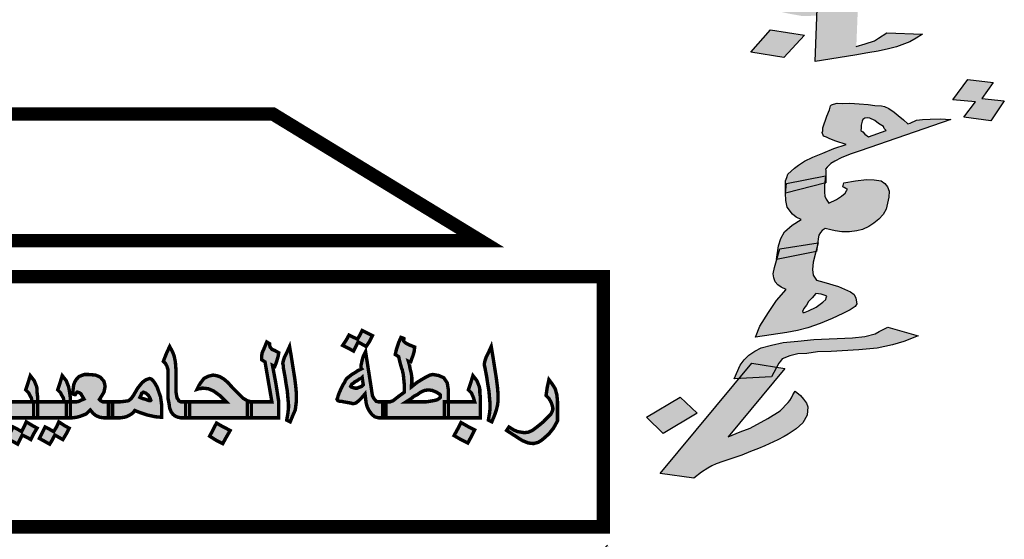
# Model space of a CAD drawing. Units: inches. Extents: x -2351 to 241, y -929 to -96.
# Drawn here: x -64 to -59, y -110 to -107 of the extents above; entities that cross this region are included whole.
import ezdxf

# ---------------------------------------------------------------- set-up
doc = ezdxf.new("R2010")
doc.units = ezdxf.units.IN
doc.header["$MEASUREMENT"] = 0
doc.layers.add('Des-op', color=46, linetype='Continuous')
doc.layers.add('FOUNDATION', color=5, linetype='Continuous')

# ---------------------------------------------------------------- blocks, each defined once
blk = doc.blocks.new('ppu')
at = {"layer": 'Des-op', "linetype": 'Continuous'}
h = blk.add_hatch(color=7, dxfattribs=at)
h.paths.add_polyline_path([(0.5988, -0.9795), (0.6052, -0.9847), (0.609, -0.9859), (0.6142, -0.9872), (0.6231, -0.9872), (0.6231, -0.9693), (0.6231, -0.9513), (0.6142, -0.9513), (0.609, -0.9501), (0.6052, -0.9462), (0.6026, -0.9424), (0.6001, -0.9372), (0.5988, -0.9295), (0.5975, -0.9206), (0.5911, -0.8796), (0.5847, -0.8386), (0.5796, -0.8488), (0.577, -0.8578), (0.5757, -0.8642), (0.5744, -0.8693), (0.5744, -0.8732), (0.5744, -0.8757), (0.5757, -0.877), (0.568, -0.8808), (0.5603, -0.886), (0.5539, -0.8898), (0.5475, -0.8949), (0.5424, -0.8988), (0.5398, -0.9026), (0.5373, -0.9078), (0.5334, -0.9142), (0.5296, -0.9219), (0.5257, -0.9308), (0.5232, -0.9372), (0.5219, -0.9424), (0.5206, -0.9449), (0.5219, -0.9475), (0.5232, -0.9488), (0.527, -0.9501), (0.5309, -0.9501), (0.536, -0.9513), (0.5437, -0.9526), (0.5514, -0.9539), (0.5552, -0.9552), (0.5578, -0.9552), (0.5629, -0.9539), (0.5693, -0.9488), (0.5757, -0.9424), (0.5834, -0.9334), (0.586, -0.9539), (0.5885, -0.9629), (0.5924, -0.9706)])
h.paths.add_polyline_path([(0.5757, -0.9167), (0.5719, -0.918), (0.568, -0.9193), (0.5655, -0.9206), (0.5616, -0.9206), (0.5565, -0.9193), (0.5526, -0.918), (0.5514, -0.9167), (0.5526, -0.9142), (0.5539, -0.9116), (0.5578, -0.909), (0.5603, -0.9065), (0.5655, -0.9039), (0.5706, -0.9001), (0.5744, -0.8988), (0.577, -0.8962), (0.5783, -0.9052), (0.5796, -0.9129)], flags=16)
h.paths.add_polyline_path([(0.5629, -0.827), (0.568, -0.8168), (0.577, -0.8219), (0.586, -0.827), (0.5937, -0.8155), (0.6001, -0.8027), (0.577, -0.7911), (0.5719, -0.8014), (0.5667, -0.8104), (0.5578, -0.8065), (0.5475, -0.8014), (0.5411, -0.8129), (0.5334, -0.8245), (0.5462, -0.8309), (0.5578, -0.8373)])
h.paths.add_polyline_path([(0.404, -0.8949), (0.4065, -0.9116), (0.4091, -0.927), (0.4104, -0.9424), (0.4117, -0.9565), (0.4117, -0.9654), (0.4104, -0.977), (0.4078, -0.9923), (0.4155, -0.9962), (0.4219, -0.9808), (0.427, -0.9693), (0.4283, -0.959), (0.4296, -0.9488), (0.4296, -0.9347), (0.4283, -0.9193), (0.4258, -0.8988), (0.4219, -0.8744), (0.4181, -0.8501), (0.4142, -0.827), (0.4078, -0.8411), (0.4027, -0.8514), (0.4001, -0.8591), (0.3988, -0.8655), (0.4001, -0.8693), (0.4001, -0.8744)])
h.paths.add_polyline_path([(0.3745, -0.8334), (0.3706, -0.8283), (0.3694, -0.8245), (0.3694, -0.8206), (0.3668, -0.8193), (0.363, -0.8168), (0.3578, -0.8296), (0.3527, -0.8411), (0.3514, -0.8488), (0.3514, -0.8565), (0.3553, -0.8591), (0.3591, -0.8616), (0.3668, -0.9065), (0.3745, -0.9513), (0.3476, -0.9513), (0.3284, -0.9513), (0.3284, -0.9693), (0.3284, -0.9872), (0.3553, -0.9872), (0.3899, -0.9872), (0.3899, -0.9693), (0.3899, -0.9513), (0.3835, -0.9103), (0.3758, -0.8693), (0.3783, -0.8706), (0.3809, -0.8719), (0.3835, -0.8655), (0.386, -0.8578), (0.3886, -0.8488), (0.3899, -0.8411), (0.3809, -0.836)])
h.paths.add_polyline_path([(0.272, -0.9513), (0.2258, -0.9513), (0.1899, -0.9513), (0.1899, -0.9693), (0.1899, -0.9872), (0.254, -0.9872), (0.3194, -0.9872), (0.3194, -0.9693), (0.3194, -0.9513), (0.3284, -0.9513), (0.3194, -0.9488), (0.313, -0.9449), (0.3104, -0.9436), (0.3066, -0.9398), (0.2976, -0.9308), (0.2848, -0.918), (0.2758, -0.9078), (0.2668, -0.9001), (0.2579, -0.8949), (0.2502, -0.8924), (0.2425, -0.8911), (0.2322, -0.8937), (0.222, -0.8988), (0.2143, -0.909), (0.2104, -0.9155), (0.2066, -0.9231), (0.2104, -0.9219), (0.2143, -0.9219), (0.2169, -0.9206), (0.2207, -0.9206), (0.2322, -0.9219), (0.2438, -0.927), (0.2579, -0.9372), (0.2643, -0.9436)])
h.paths.add_polyline_path([(0.1707, -0.9513), (0.1656, -0.9488), (0.1643, -0.9462), (0.1617, -0.9424), (0.1605, -0.936), (0.1592, -0.9283), (0.1592, -0.9167), (0.1592, -0.9039), (0.1592, -0.8911), (0.1592, -0.8783), (0.1579, -0.8616), (0.1553, -0.8488), (0.1515, -0.8386), (0.1451, -0.827), (0.1374, -0.8437), (0.131, -0.8603), (0.1361, -0.8655), (0.1387, -0.8706), (0.1412, -0.8783), (0.1412, -0.8898), (0.1412, -0.909), (0.1412, -0.927), (0.1412, -0.9424), (0.1438, -0.9552), (0.1451, -0.9654), (0.1489, -0.9744), (0.1528, -0.9795), (0.1579, -0.9834), (0.1643, -0.9859), (0.1707, -0.9872), (0.181, -0.9872), (0.181, -0.9693), (0.181, -0.9513)])
h.paths.add_polyline_path([(0.2489, -1.0372), (0.2643, -1.0449), (0.272, -1.0308), (0.2809, -1.0154), (0.2656, -1.0077), (0.2502, -0.9988), (0.2425, -1.0141), (0.2348, -1.0282)])
h.paths.add_polyline_path([(0.0951, -0.9808), (0.113, -0.9847), (0.1271, -0.9859), (0.1271, -0.9718), (0.1271, -0.9577), (0.1259, -0.9488), (0.1246, -0.9398), (0.1169, -0.918), (0.1118, -0.909), (0.1079, -0.9039), (0.1041, -0.9001), (0.1002, -0.8988), (0.0925, -0.9014), (0.0887, -0.9039), (0.0836, -0.9078), (0.0733, -0.9206), (0.0643, -0.936), (0.0592, -0.9436), (0.0528, -0.9488), (0.0438, -0.9501), (0.0336, -0.9513), (0.0208, -0.9513), (0.0169, -0.9513), (0.0169, -0.9693), (0.0169, -0.9872), (0.0208, -0.9872), (0.0336, -0.9872), (0.0425, -0.9859), (0.0477, -0.9847), (0.0579, -0.9795), (0.0631, -0.9757), (0.0669, -0.9706), (0.0797, -0.9757)])
h.paths.add_polyline_path([(0.0964, -0.9475), (0.0887, -0.9449), (0.0836, -0.9436), (0.0784, -0.9411), (0.081, -0.936), (0.0823, -0.9321), (0.0848, -0.9308), (0.0861, -0.9295), (0.0925, -0.9321), (0.0977, -0.9372), (0.1015, -0.9436), (0.1028, -0.9475), (0.1012, -0.9491)], flags=16)
h.paths.add_polyline_path([(-0.0331, -0.9693), (-0.0267, -0.977), (-0.0203, -0.9821), (-0.0113, -0.9859), (-0.0023, -0.9872), (0.0079, -0.9872), (0.0079, -0.9693), (0.0079, -0.9513), (-0.0023, -0.9513), (-0.0049, -0.9513), (-0.0074, -0.9501), (-0.01, -0.9488), (-0.0126, -0.9462), (-0.0062, -0.936), (-0.0023, -0.9295), (-0.001, -0.9231), (0.0003, -0.9167), (-0.001, -0.9103), (-0.0023, -0.9052), (-0.01, -0.8962), (-0.0151, -0.8937), (-0.0215, -0.8911), (-0.0382, -0.8898), (-0.0459, -0.8898), (-0.0536, -0.8924), (-0.0587, -0.8949), (-0.0638, -0.9001), (-0.0677, -0.9065), (-0.0702, -0.9129), (-0.0715, -0.9231), (-0.0728, -0.9334), (-0.069, -0.9347), (-0.0664, -0.9347), (-0.0651, -0.9321), (-0.0638, -0.9308), (-0.0622, -0.9292), (-0.0574, -0.9308), (-0.0536, -0.9334), (-0.051, -0.9385), (-0.0472, -0.9449), (-0.0536, -0.9475), (-0.0587, -0.9501), (-0.0638, -0.9513), (-0.0741, -0.9513), (-0.0779, -0.9513), (-0.0779, -0.9526), (-0.0779, -0.9872), (-0.0741, -0.9872), (-0.0638, -0.9859), (-0.0549, -0.9834), (-0.042, -0.9783)])
h.paths.add_polyline_path([(-0.0869, -0.9872), (-0.0869, -0.9693), (-0.0869, -0.9513), (-0.0805, -0.9513), (-0.0779, -0.9513), (-0.0779, -0.9411), (-0.0792, -0.9308), (-0.0805, -0.9231), (-0.0818, -0.9167), (-0.0869, -0.9039), (-0.0959, -0.8924), (-0.101, -0.909), (-0.1061, -0.9244), (-0.0997, -0.9308), (-0.0972, -0.936), (-0.0933, -0.9424), (-0.092, -0.9513), (-0.1253, -0.9513), (-0.151, -0.9513), (-0.151, -0.9526), (-0.151, -0.9872), (-0.1189, -0.9872)])
h.paths.add_polyline_path([(-0.16, -0.9872), (-0.16, -0.9693), (-0.16, -0.9513), (-0.151, -0.9513), (-0.151, -0.9411), (-0.1523, -0.9308), (-0.1523, -0.9231), (-0.1535, -0.9167), (-0.1587, -0.9039), (-0.1676, -0.8924), (-0.1728, -0.909), (-0.1779, -0.9244), (-0.1715, -0.9308), (-0.1689, -0.936), (-0.1651, -0.9424), (-0.1638, -0.9513), (-0.1971, -0.9513), (-0.2229, -0.9513), (-0.2228, -0.9539), (-0.2228, -0.9808), (-0.2232, -0.9872)])
h.paths.add_polyline_path([(-0.16, -1.0231), (-0.1523, -1.0103), (-0.1638, -1.0039), (-0.1766, -0.9962), (-0.1817, -1.0077), (-0.1869, -1.018), (-0.1958, -1.0129), (-0.2061, -1.0077), (-0.2125, -1.0205), (-0.2202, -1.0334), (-0.2074, -1.0398), (-0.1958, -1.0462), (-0.1907, -1.0359), (-0.1856, -1.0257), (-0.1753, -1.0308), (-0.1664, -1.0359)])
h.paths.add_polyline_path([(-0.1407, -1.0205), (-0.1471, -1.0334), (-0.1356, -1.0398), (-0.1241, -1.0462), (-0.1177, -1.0359), (-0.1125, -1.0257), (-0.1036, -1.0308), (-0.0946, -1.0359), (-0.0869, -1.0231), (-0.0805, -1.0103), (-0.092, -1.0039), (-0.1036, -0.9962), (-0.1087, -1.0077), (-0.1151, -1.018), (-0.1241, -1.0129), (-0.1343, -1.0077)])
h = blk.add_hatch(color=7, dxfattribs=at)
h.paths.add_polyline_path([(0.9845, -1.0334), (0.9961, -1.0231), (1.0063, -1.0103), (1.0127, -0.9988), (1.0153, -0.9936), (1.0153, -0.9898), (1.0153, -0.9706), (1.0153, -0.9501), (1.014, -0.936), (1.0102, -0.9219), (1.0038, -0.9116), (0.9961, -0.9014), (0.9922, -0.9193), (0.9897, -0.9372), (0.9961, -0.9436), (1.0012, -0.9526), (1.0038, -0.9603), (1.0051, -0.9667), (1.0038, -0.9718), (0.9999, -0.9795), (0.9922, -0.9872), (0.9833, -0.9962), (0.9756, -1.0026), (0.9692, -1.0077), (0.9589, -1.0154), (0.9499, -1.0193), (0.941, -1.0205), (0.9333, -1.0193), (0.9256, -1.018), (0.9166, -1.0141), (0.9064, -1.0077), (0.9038, -1.0116), (0.9012, -1.0154), (0.9128, -1.0231), (0.923, -1.0295), (0.9307, -1.0346), (0.9371, -1.0385), (0.9499, -1.0436), (0.9615, -1.0449), (0.9666, -1.0436), (0.9717, -1.0423), (0.9781, -1.0385)])
h.paths.add_polyline_path([(0.8615, -0.927), (0.8628, -0.9424), (0.8641, -0.9565), (0.8641, -0.9654), (0.8628, -0.977), (0.8602, -0.9923), (0.8679, -0.9962), (0.8743, -0.9808), (0.8782, -0.9693), (0.8807, -0.959), (0.882, -0.9488), (0.882, -0.9347), (0.8807, -0.9193), (0.8782, -0.8988), (0.8743, -0.8744), (0.8705, -0.8501), (0.8666, -0.827), (0.8602, -0.8411), (0.8551, -0.8514), (0.8525, -0.8591), (0.8513, -0.8655), (0.8513, -0.8693), (0.8525, -0.8744), (0.8564, -0.8949), (0.8589, -0.9116)])
h.paths.add_polyline_path([(0.8423, -0.9872), (0.8423, -0.9526), (0.8423, -0.9411), (0.841, -0.9308), (0.841, -0.9231), (0.8397, -0.9167), (0.8346, -0.9039), (0.8256, -0.8924), (0.8205, -0.909), (0.8154, -0.9244), (0.8218, -0.9308), (0.8243, -0.936), (0.8269, -0.9424), (0.8295, -0.9513), (0.7961, -0.9513), (0.7705, -0.9513), (0.7705, -0.9552), (0.7705, -0.9872)])
h.paths.add_polyline_path([(0.7692, -0.9167), (0.768, -0.909), (0.7603, -0.8975), (0.75, -0.8924), (0.7359, -0.8898), (0.7295, -0.8911), (0.7244, -0.8937), (0.7193, -0.8962), (0.7103, -0.9014), (0.7, -0.9078), (0.6936, -0.9129), (0.6872, -0.918), (0.6872, -0.9142), (0.6885, -0.9116), (0.6885, -0.909), (0.6885, -0.9052), (0.6885, -0.8962), (0.6872, -0.8873), (0.6859, -0.8821), (0.6846, -0.877), (0.6834, -0.8693), (0.6808, -0.8603), (0.6834, -0.8616), (0.6859, -0.8616), (0.6885, -0.8539), (0.6911, -0.8475), (0.6936, -0.8386), (0.6949, -0.8283), (0.6885, -0.8257), (0.6821, -0.8232), (0.677, -0.8206), (0.6731, -0.818), (0.6705, -0.8155), (0.6693, -0.8129), (0.6705, -0.8104), (0.6705, -0.8091), (0.668, -0.8078), (0.6641, -0.8065), (0.659, -0.818), (0.6565, -0.8257), (0.6539, -0.8334), (0.6513, -0.845), (0.6552, -0.8475), (0.659, -0.8501), (0.6616, -0.8616), (0.6641, -0.8706), (0.6654, -0.8757), (0.6667, -0.8783), (0.6693, -0.8898), (0.6705, -0.9014), (0.6718, -0.9142), (0.6718, -0.9295), (0.6629, -0.936), (0.6577, -0.9398), (0.6513, -0.9449), (0.6462, -0.9488), (0.6424, -0.9501), (0.6398, -0.9513), (0.6308, -0.9513), (0.6308, -0.9693), (0.6308, -0.9872), (0.6975, -0.9872), (0.7615, -0.9872), (0.7615, -0.9693), (0.7615, -0.9513), (0.7705, -0.9513), (0.7705, -0.9244)])
h.paths.add_polyline_path([(0.75, -0.9334), (0.7526, -0.936), (0.7526, -0.9372), (0.7526, -0.9411), (0.75, -0.9436), (0.7462, -0.9462), (0.7423, -0.9475), (0.7359, -0.9488), (0.7282, -0.9501), (0.7205, -0.9513), (0.7103, -0.9513), (0.6757, -0.9513), (0.6859, -0.9449), (0.6936, -0.9385), (0.7013, -0.9347), (0.7064, -0.9308), (0.7167, -0.9257), (0.7257, -0.9244), (0.7346, -0.9257), (0.7436, -0.9295)], flags=16)
h.paths.add_polyline_path([(0.7987, -0.9975), (0.791, -1.0129), (0.7833, -1.027), (0.7987, -1.0359), (0.8141, -1.0436), (0.8218, -1.0295), (0.8295, -1.0141), (0.8141, -1.0064)])
at = {"layer": 'FOUNDATION', "linetype": 'Continuous'}
blk.add_hatch(color=7, dxfattribs=at).paths.add_polyline_path([(1.2022, -1.6095, 0.023214), (1.339, -1.4854), (1.1273, -1.2728, -1.71629), (0.3494, 1.563), (0.3494, 2.1768, 0.067004), (-0.261, 2.2063), (-0.2353, 1.9074, 0.067004), (-0.7536, 1.7919), (-0.8574, 2.0734, 0.067004), (-1.3974, 1.7875), (-1.2229, 1.5434, 0.067004), (-1.6097, 1.1797), (-1.8426, 1.3689, 0.067004), (-2.1612, 0.8476), (-1.8867, 0.7267, 0.067004), (-2.0339, 0.2165), (-2.3307, 0.2605, 0.067004), (-2.3389, -0.3505), (-2.041, -0.3144, 0.067004), (-1.9075, -0.8284), (-2.1852, -0.9419, 0.067004), (-1.8806, -1.4716), (-1.6428, -1.2887, 0.067004), (-1.2658, -1.6626), (-1.4468, -1.9019, 0.067004), (-0.9146, -2.2022), (-0.8034, -1.9236, 0.067004), (-0.2884, -2.0529), (-0.322, -2.351, 0.067004), (0.2889, -2.3379), (0.2425, -2.0415, 0.067004), (0.7514, -1.8901), (0.8746, -2.1637, 0.067004), (1.3933, -1.8408)])
h = blk.add_hatch(color=7, dxfattribs=at)
h.paths.add_polyline_path([(1.5721, 0.606), (1.5674, 0.6208), (1.4777, 0.5983), (1.4824, 0.5833), (1.5688, 0.605)])
h.paths.add_polyline_path([(1.5374, 0.7003), (1.5317, 0.7153), (1.4446, 0.692), (1.4518, 0.676)])
h.paths.add_polyline_path([(1.6345, 0.3824), (1.6313, 0.3978), (1.5409, 0.3781), (1.5453, 0.3615)])
h.paths.add_polyline_path([(1.653, 0.2839), (1.6565, 0.2847), (1.6542, 0.3003), (1.5616, 0.2816), (1.5652, 0.2648)])
h.paths.add_polyline_path([(1.6681, 0.1846), (1.6712, 0.1854), (1.6693, 0.2011), (1.5785, 0.1827), (1.5801, 0.1669)])
h.paths.add_polyline_path([(1.8217, -0.0262), (1.828, -0.0188), (1.8313, -0.0107), (1.8266, -0.003), (1.8167, 0.0035), (1.8016, 0.0088), (1.7789, 0.0123), (1.7565, 0.0144), (1.7319, 0.0145), (1.7076, 0.0132), (1.6812, 0.0099), (1.6632, 0.0057), (1.6481, 0.0007), (1.6238, -0.0109), (1.6091, -0.0275), (1.6032, -0.0363), (1.6028, -0.0452), (1.6042, -0.0507), (1.6061, -0.0576), (1.5822, -0.05), (1.5639, -0.0425), (1.5481, -0.0345), (1.5349, -0.0258), (1.5272, -0.0173), (1.5199, -0.0102), (1.5152, 0.0077), (1.5149, 0.0194), (1.5197, 0.0323), (1.5315, 0.0498), (1.5506, 0.0704), (1.5304, 0.0745), (1.5061, 0.0526), (1.4892, 0.034), (1.4737, 0.0201), (1.4634, 0.0074), (1.4523, -0.0129), (1.4494, -0.0224), (1.4486, -0.0299), (1.4519, -0.0423), (1.4632, -0.0544), (1.4823, -0.0646), (1.5065, -0.0736), (1.5355, -0.08), (1.5641, -0.0851), (1.5913, -0.0846), (1.5974, -0.0841), (1.598, -0.0683), (1.6898, -0.0542), (1.6891, -0.0707), (1.707, -0.0678), (1.7327, -0.0617), (1.7559, -0.0563), (1.796, -0.0425), (1.8129, -0.0341)])
h.paths.add_polyline_path([(1.6888, -0.0294), (1.6947, -0.0207), (1.7039, -0.0141), (1.7087, -0.0115), (1.7164, -0.0097), (1.7245, -0.0093), (1.7329, -0.0103), (1.7391, -0.0132), (1.7428, -0.0168), (1.7395, -0.0249), (1.7281, -0.0334), (1.7111, -0.0418), (1.6883, -0.0486), (1.6891, -0.0411)], flags=16)
h.paths.add_polyline_path([(1.6891, -0.0707), (1.6207, -0.0821), (1.5974, -0.0841), (1.5936, -0.1869), (1.6828, -0.1733), (1.7115, -0.1681), (1.735, -0.164), (1.7582, -0.1586), (1.7762, -0.1544), (1.8059, -0.143), (1.8203, -0.1352), (1.8343, -0.1261), (1.7542, -0.1228), (1.7355, -0.1345), (1.7263, -0.1411), (1.706, -0.1473), (1.6858, -0.1535)])
h.paths.add_polyline_path([(1.5699, -0.1278), (1.4931, -0.1164), (1.4489, -0.1664), (1.5231, -0.1784)])
h.paths.add_polyline_path([(1.6898, -0.0542), (1.598, -0.0683), (1.5974, -0.0841), (1.6207, -0.0821), (1.6891, -0.0707)], flags=16)
h = blk.add_hatch(color=7, dxfattribs=at)
h.paths.add_polyline_path([(1.7796, -0.3085), (1.7707, -0.3008), (1.7589, -0.2926), (1.7487, -0.2886), (1.7421, -0.2864), (1.7276, -0.2858), (1.7125, -0.2838), (1.6919, -0.2824), (1.6713, -0.281), (1.6543, -0.2813), (1.6428, -0.2811), (1.6348, -0.2827), (1.6299, -0.2847), (1.628, -0.2871), (1.6259, -0.296), (1.62, -0.3097), (1.6106, -0.3361), (1.6104, -0.3427), (1.6091, -0.3465), (1.6124, -0.3548), (1.619, -0.357), (1.6262, -0.3606), (1.6399, -0.3664), (1.6628, -0.3734), (1.6352, -0.3829), (1.6106, -0.3928), (1.5884, -0.4017), (1.5693, -0.411), (1.5557, -0.4197), (1.547, -0.4265), (1.5325, -0.4403), (1.5299, -0.4479), (1.5272, -0.4554), (1.5269, -0.4831), (1.5294, -0.461), (1.6176, -0.4435), (1.6177, -0.4319), (1.6166, -0.4291), (1.6204, -0.4244), (1.6286, -0.4162), (1.6379, -0.4109), (1.6521, -0.4036), (1.6717, -0.3956), (1.6944, -0.3881), (1.8976, -0.3177), (1.874, -0.3158), (1.8515, -0.3168), (1.8345, -0.3172), (1.8211, -0.3193), (1.8162, -0.3213), (1.8112, -0.3233), (1.8063, -0.3253), (1.8014, -0.3273), (1.792, -0.3181)])
h.paths.add_polyline_path([(1.7466, -0.3331), (1.7483, -0.3373), (1.753, -0.3419), (1.7131, -0.3563), (1.7048, -0.35), (1.7001, -0.3454), (1.696, -0.3422), (1.6967, -0.337), (1.697, -0.3305), (1.6991, -0.3215), (1.7004, -0.3178), (1.7048, -0.3144), (1.7102, -0.3138), (1.7163, -0.3146), (1.727, -0.32), (1.7353, -0.3264)], flags=16)
h.paths.add_polyline_path([(1.9926, -0.2341), (1.9357, -0.2279), (1.9027, -0.2735), (1.9529, -0.2776), (1.9269, -0.3123), (1.9873, -0.3204), (2.0179, -0.2757), (1.9671, -0.2703)])
h.paths.add_polyline_path([(1.7589, -0.4915), (1.7594, -0.4784), (1.7554, -0.4687), (1.7496, -0.4613), (1.7413, -0.4549), (1.7262, -0.4529), (1.7087, -0.4519), (1.6843, -0.4553), (1.6575, -0.4596), (1.6554, -0.4685), (1.6589, -0.4703), (1.6625, -0.4721), (1.6661, -0.4739), (1.6642, -0.4763), (1.661, -0.4825), (1.6522, -0.4892), (1.6411, -0.4969), (1.6244, -0.5053), (1.618, -0.4965), (1.6152, -0.4895), (1.6143, -0.4802), (1.6142, -0.4657), (1.6148, -0.4602), (1.5269, -0.4831), (1.5276, -0.499), (1.5307, -0.5139), (1.5429, -0.53), (1.5512, -0.5364), (1.5619, -0.5417), (1.5415, -0.5548), (1.5246, -0.5697), (1.5162, -0.5844), (1.5114, -0.6009), (1.5068, -0.6319), (1.5076, -0.6317), (1.5142, -0.6078), (1.599, -0.5944), (1.6006, -0.5811), (1.602, -0.5774), (1.6052, -0.5712), (1.609, -0.5664), (1.6158, -0.5621), (1.6285, -0.5651), (1.6381, -0.5677), (1.6532, -0.5697), (1.6702, -0.5693), (1.6866, -0.5675), (1.6995, -0.564), (1.7142, -0.558), (1.7254, -0.5503), (1.736, -0.5412), (1.7461, -0.5307), (1.7526, -0.5184), (1.756, -0.5056)])
h.paths.add_polyline_path([(1.5952, -0.6138), (1.5076, -0.6317), (1.5025, -0.6497), (1.4996, -0.6639), (1.5005, -0.6732), (1.5039, -0.6815), (1.5097, -0.6889), (1.5174, -0.6939), (1.5282, -0.6993), (1.5067, -0.7241), (1.4888, -0.7507), (1.4696, -0.7811), (1.4597, -0.8061), (1.5298, -0.7956), (1.5536, -0.7909), (1.5769, -0.7848), (1.6045, -0.7753), (1.6316, -0.7644), (1.6556, -0.7531), (1.6722, -0.7448), (1.6834, -0.737), (1.6867, -0.7309), (1.6846, -0.7188), (1.6813, -0.7104), (1.673, -0.704), (1.6455, -0.6925), (1.613, -0.6829), (1.5968, -0.6781), (1.5893, -0.6666), (1.5873, -0.6544), (1.5891, -0.6376)])
h.paths.add_polyline_path([(1.5946, -0.7081), (1.6067, -0.7097), (1.6133, -0.7119), (1.6199, -0.7141), (1.6185, -0.7179), (1.6172, -0.7217), (1.6109, -0.7274), (1.5954, -0.7385), (1.5788, -0.7468), (1.5714, -0.7498), (1.5689, -0.7508), (1.5659, -0.7504), (1.5648, -0.7476), (1.5667, -0.7452), (1.568, -0.7415), (1.5737, -0.7343), (1.5788, -0.7258), (1.587, -0.7176)], flags=16)
h.paths.add_polyline_path([(1.7565, -0.7837), (1.7374, -0.793), (1.7281, -0.7983), (1.7048, -0.8044), (1.6774, -0.8074), (1.5906, -0.8116), (1.5547, -0.8148), (1.5218, -0.8183), (1.4955, -0.824), (1.4723, -0.8301), (1.4581, -0.8375), (1.4444, -0.8462), (1.4344, -0.8567), (1.4249, -0.8686), (1.4117, -0.8998), (1.4227, -0.8992), (1.4517, -0.8643), (1.5069, -0.8736), (1.5118, -0.8644), (1.5156, -0.8596), (1.5194, -0.8549), (1.5366, -0.8479), (1.5549, -0.8438), (1.5744, -0.8424), (1.5987, -0.8391), (1.6297, -0.8379), (1.6911, -0.8342), (1.7325, -0.8305), (1.7667, -0.8232), (1.7924, -0.8161), (1.8244, -0.8032)])
h.paths.add_polyline_path([(1.5069, -0.8736), (1.4517, -0.8643), (1.4227, -0.8992), (1.4956, -0.8952)])
h.paths.add_polyline_path([(1.5253, -0.8767), (1.5069, -0.8736), (1.4956, -0.8952), (1.4227, -0.8992), (1.2457, -1.1122), (1.3212, -1.1222), (1.3386, -1.1088), (1.3523, -1.1), (1.3615, -1.0947), (1.3714, -1.0907), (1.3861, -1.0848), (1.4039, -1.0792), (1.4291, -1.0707), (1.4487, -1.0628), (1.466, -1.0559), (1.4807, -1.0499), (1.5097, -1.0367), (1.5239, -1.0293), (1.5331, -1.024), (1.5511, -1.0119), (1.5655, -0.998), (1.5758, -0.9809), (1.577, -0.9626), (1.5737, -0.9543), (1.5673, -0.9455), (1.5609, -0.9368), (1.5485, -0.9272), (1.5433, -0.9358), (1.5401, -0.9419), (1.5369, -0.9481), (1.5331, -0.9528), (1.5149, -0.9715), (1.4876, -0.9889), (1.4475, -1.01), (1.4253, -1.0189), (1.3983, -1.0298)])
h.paths.add_polyline_path([(1.2908, -0.9404), (1.2147, -0.9856), (1.2523, -1.0222), (1.3284, -0.977)])
h = blk.add_hatch(color=7, dxfattribs=at)
h.paths.add_polyline_path([(1.5978, -0.6037), (1.599, -0.5944), (1.5142, -0.6078), (1.5076, -0.6317), (1.5952, -0.6138)])
h.paths.add_polyline_path([(1.6168, -0.4436), (1.5294, -0.461), (1.5269, -0.4831), (1.6148, -0.4602)])
at = {"color": 7}
for p, q in [((1.5936, -0.1869), (1.598, -0.0683)), ((1.4489, -0.1664), (1.4931, -0.1164)), ((1.4931, -0.1164), (1.5699, -0.1278)), ((1.5699, -0.1278), (1.5231, -0.1784)), ((1.7355, -0.1345), (1.7542, -0.1228)), ((1.7542, -0.1228), (1.8343, -0.1261)), ((1.8343, -0.1261), (1.8203, -0.1352)), ((1.6858, -0.1535), (1.706, -0.1473)), ((1.706, -0.1473), (1.7263, -0.1411)), ((1.7263, -0.1411), (1.7355, -0.1345)), ((1.7762, -0.1544), (1.7582, -0.1586)), ((1.8059, -0.143), (1.7762, -0.1544)), ((1.8203, -0.1352), (1.8059, -0.143)), ((1.5231, -0.1784), (1.4489, -0.1664)), ((1.6828, -0.1733), (1.5936, -0.1869)), ((1.7115, -0.1681), (1.6828, -0.1733)), ((1.735, -0.164), (1.7115, -0.1681)), ((1.7582, -0.1586), (1.735, -0.164)), ((1.5231, -0.1784), (1.5231, -0.1784)), ((1.5936, -0.1869), (1.5936, -0.1869)), ((1.9027, -0.2735), (1.9357, -0.2279)), ((1.9357, -0.2279), (1.9926, -0.2341)), ((1.9926, -0.2341), (1.9671, -0.2703)), ((1.6259, -0.296), (1.628, -0.2871)), ((1.628, -0.2871), (1.6299, -0.2847)), ((1.6299, -0.2847), (1.6348, -0.2827)), ((1.6348, -0.2827), (1.6428, -0.2811)), ((1.6428, -0.2811), (1.6543, -0.2813)), ((1.6543, -0.2813), (1.6713, -0.281)), ((1.6713, -0.281), (1.6919, -0.2824)), ((1.6919, -0.2824), (1.7125, -0.2838)), ((1.7125, -0.2838), (1.7276, -0.2858)), ((1.7276, -0.2858), (1.7421, -0.2864)), ((1.7421, -0.2864), (1.7487, -0.2886)), ((1.9529, -0.2776), (1.9027, -0.2735)), ((1.9269, -0.3123), (1.9529, -0.2776)), ((1.9671, -0.2703), (2.0179, -0.2757)), ((2.0179, -0.2757), (1.9873, -0.3204)), ((1.62, -0.3097), (1.6259, -0.296)), ((1.7487, -0.2886), (1.7589, -0.2926)), ((1.7589, -0.2926), (1.7707, -0.3008)), ((1.7707, -0.3008), (1.7796, -0.3085)), ((1.7796, -0.3085), (1.792, -0.3181)), ((1.6106, -0.3361), (1.62, -0.3097)), ((1.8976, -0.3177), (1.6944, -0.3881)), ((1.697, -0.3305), (1.6967, -0.337)), ((1.6991, -0.3215), (1.697, -0.3305)), ((1.7004, -0.3178), (1.6991, -0.3215)), ((1.7048, -0.3144), (1.7004, -0.3178)), ((1.7102, -0.3138), (1.7048, -0.3144)), ((1.7163, -0.3146), (1.7102, -0.3138)), ((1.727, -0.32), (1.7163, -0.3146)), ((1.7353, -0.3264), (1.727, -0.32)), ((1.7466, -0.3331), (1.7353, -0.3264)), ((1.792, -0.3181), (1.8014, -0.3273)), ((1.8014, -0.3273), (1.8063, -0.3253)), ((1.8063, -0.3253), (1.8112, -0.3233)), ((1.8112, -0.3233), (1.8162, -0.3213)), ((1.8162, -0.3213), (1.8211, -0.3193)), ((1.8211, -0.3193), (1.8345, -0.3172)), ((1.8345, -0.3172), (1.8515, -0.3168)), ((1.8515, -0.3168), (1.874, -0.3158)), ((1.874, -0.3158), (1.8976, -0.3177)), ((1.9873, -0.3204), (1.9269, -0.3123)), ((1.9873, -0.3204), (1.9873, -0.3204)), ((1.6091, -0.3465), (1.6104, -0.3427)), ((1.6124, -0.3548), (1.6091, -0.3465)), ((1.6104, -0.3427), (1.6106, -0.3361)), ((1.6967, -0.337), (1.696, -0.3422)), ((1.696, -0.3422), (1.7001, -0.3454)), ((1.7001, -0.3454), (1.7048, -0.35)), ((1.7048, -0.35), (1.7131, -0.3563)), ((1.7131, -0.3563), (1.753, -0.3419)), ((1.7483, -0.3373), (1.7466, -0.3331)), ((1.753, -0.3419), (1.7483, -0.3373)), ((1.619, -0.357), (1.6124, -0.3548)), ((1.6262, -0.3606), (1.619, -0.357)), ((1.6399, -0.3664), (1.6262, -0.3606)), ((1.6352, -0.3829), (1.6628, -0.3734)), ((1.6628, -0.3734), (1.6399, -0.3664)), ((1.7131, -0.3563), (1.7131, -0.3563)), ((1.5884, -0.4017), (1.6106, -0.3928)), ((1.6106, -0.3928), (1.6352, -0.3829)), ((1.6717, -0.3956), (1.6521, -0.4036)), ((1.6944, -0.3881), (1.6717, -0.3956)), ((1.547, -0.4265), (1.5557, -0.4197)), ((1.5557, -0.4197), (1.5693, -0.411)), ((1.5693, -0.411), (1.5884, -0.4017)), ((1.6286, -0.4162), (1.6204, -0.4244)), ((1.6379, -0.4109), (1.6286, -0.4162)), ((1.6521, -0.4036), (1.6379, -0.4109)), ((1.5299, -0.4479), (1.5325, -0.4403)), ((1.5325, -0.4403), (1.547, -0.4265)), ((1.6204, -0.4244), (1.6166, -0.4291)), ((1.6166, -0.4291), (1.6177, -0.4319)), ((1.6177, -0.4319), (1.6174, -0.4595)), ((1.5269, -0.4831), (1.5272, -0.4554)), ((1.6174, -0.4595), (1.5269, -0.4831)), ((1.5269, -0.4831), (1.5294, -0.461)), ((1.5272, -0.4554), (1.5299, -0.4479)), ((1.5294, -0.461), (1.6168, -0.4436)), ((1.6168, -0.4436), (1.6142, -0.4657)), ((1.6554, -0.4685), (1.6575, -0.4596)), ((1.6575, -0.4596), (1.6843, -0.4553)), ((1.6843, -0.4553), (1.7087, -0.4519)), ((1.7087, -0.4519), (1.7262, -0.4529)), ((1.7262, -0.4529), (1.7413, -0.4549)), ((1.7413, -0.4549), (1.7496, -0.4613)), ((1.7496, -0.4613), (1.7554, -0.4687)), ((1.5269, -0.4831), (1.5269, -0.4831)), ((1.5276, -0.499), (1.5269, -0.4831)), ((1.6142, -0.4657), (1.6143, -0.4802)), ((1.6143, -0.4802), (1.6152, -0.4895)), ((1.6522, -0.4892), (1.661, -0.4825)), ((1.6589, -0.4703), (1.6554, -0.4685)), ((1.6625, -0.4721), (1.6589, -0.4703)), ((1.661, -0.4825), (1.6642, -0.4763)), ((1.6661, -0.4739), (1.6625, -0.4721)), ((1.6642, -0.4763), (1.6661, -0.4739)), ((1.7554, -0.4687), (1.7594, -0.4784)), ((1.7594, -0.4784), (1.7589, -0.4915)), ((1.5307, -0.5139), (1.5276, -0.499)), ((1.6152, -0.4895), (1.618, -0.4965)), ((1.618, -0.4965), (1.6244, -0.5053)), ((1.6244, -0.5053), (1.6411, -0.4969)), ((1.6411, -0.4969), (1.6522, -0.4892)), ((1.756, -0.5056), (1.7526, -0.5184)), ((1.7589, -0.4915), (1.756, -0.5056)), ((1.5429, -0.53), (1.5307, -0.5139)), ((1.5512, -0.5364), (1.5429, -0.53)), ((1.7526, -0.5184), (1.7461, -0.5307)), ((1.5415, -0.5548), (1.5619, -0.5417)), ((1.5619, -0.5417), (1.5512, -0.5364)), ((1.7254, -0.5503), (1.7142, -0.558)), ((1.736, -0.5412), (1.7254, -0.5503)), ((1.7461, -0.5307), (1.736, -0.5412)), ((1.5162, -0.5844), (1.5246, -0.5697)), ((1.5246, -0.5697), (1.5415, -0.5548)), ((1.6052, -0.5712), (1.602, -0.5774)), ((1.609, -0.5664), (1.6052, -0.5712)), ((1.6158, -0.5621), (1.609, -0.5664)), ((1.6285, -0.5651), (1.6158, -0.5621)), ((1.6381, -0.5677), (1.6285, -0.5651)), ((1.6532, -0.5697), (1.6381, -0.5677)), ((1.6702, -0.5693), (1.6532, -0.5697)), ((1.6866, -0.5675), (1.6702, -0.5693)), ((1.6995, -0.564), (1.6866, -0.5675)), ((1.7142, -0.558), (1.6995, -0.564)), ((1.5114, -0.6009), (1.5162, -0.5844)), ((1.5142, -0.6078), (1.6002, -0.5942)), ((1.6002, -0.5942), (1.5891, -0.6376)), ((1.6006, -0.5811), (1.5965, -0.6135)), ((1.602, -0.5774), (1.6006, -0.5811)), ((1.5025, -0.6497), (1.5142, -0.6078)), ((1.5068, -0.6319), (1.5114, -0.6009)), ((1.5965, -0.6135), (1.5068, -0.6319)), ((1.5891, -0.6376), (1.5873, -0.6544)), ((1.4996, -0.6639), (1.5025, -0.6497)), ((1.5873, -0.6544), (1.5893, -0.6666)), ((1.5005, -0.6732), (1.4996, -0.6639)), ((1.5039, -0.6815), (1.5005, -0.6732)), ((1.5097, -0.6889), (1.5039, -0.6815)), ((1.5893, -0.6666), (1.5968, -0.6781)), ((1.5968, -0.6781), (1.613, -0.6829)), ((1.613, -0.6829), (1.6455, -0.6925)), ((1.5067, -0.7241), (1.5282, -0.6993)), ((1.5174, -0.6939), (1.5097, -0.6889)), ((1.5282, -0.6993), (1.5174, -0.6939)), ((1.6455, -0.6925), (1.673, -0.704)), ((1.673, -0.704), (1.6813, -0.7104)), ((1.4888, -0.7507), (1.5067, -0.7241)), ((1.5788, -0.7258), (1.5737, -0.7343)), ((1.587, -0.7176), (1.5788, -0.7258)), ((1.5946, -0.7081), (1.587, -0.7176)), ((1.6067, -0.7097), (1.5946, -0.7081)), ((1.5954, -0.7385), (1.6109, -0.7274)), ((1.6133, -0.7119), (1.6067, -0.7097)), ((1.6109, -0.7274), (1.6172, -0.7217)), ((1.6199, -0.7141), (1.6133, -0.7119)), ((1.6172, -0.7217), (1.6185, -0.7179)), ((1.6185, -0.7179), (1.6199, -0.7141)), ((1.6813, -0.7104), (1.6846, -0.7188)), ((1.6846, -0.7188), (1.6867, -0.7309)), ((1.4696, -0.7811), (1.4888, -0.7507)), ((1.5667, -0.7452), (1.5648, -0.7476)), ((1.5648, -0.7476), (1.5659, -0.7504)), ((1.5659, -0.7504), (1.5689, -0.7508)), ((1.568, -0.7415), (1.5667, -0.7452)), ((1.5737, -0.7343), (1.568, -0.7415)), ((1.5689, -0.7508), (1.5714, -0.7498)), ((1.5689, -0.7508), (1.5689, -0.7508)), ((1.5714, -0.7498), (1.5788, -0.7468)), ((1.5788, -0.7468), (1.5954, -0.7385)), ((1.6722, -0.7448), (1.6556, -0.7531)), ((1.6834, -0.737), (1.6722, -0.7448)), ((1.6867, -0.7309), (1.6834, -0.737)), ((1.6316, -0.7644), (1.6045, -0.7753)), ((1.6556, -0.7531), (1.6316, -0.7644)), ((1.4597, -0.8061), (1.4696, -0.7811)), ((1.5536, -0.7909), (1.5298, -0.7956)), ((1.5769, -0.7848), (1.5536, -0.7909)), ((1.6045, -0.7753), (1.5769, -0.7848)), ((1.7281, -0.7983), (1.7374, -0.793)), ((1.7374, -0.793), (1.7565, -0.7837)), ((1.7565, -0.7837), (1.8244, -0.8032)), ((1.5298, -0.7956), (1.4597, -0.8061)), ((1.4597, -0.8061), (1.4597, -0.8061)), ((1.5218, -0.8183), (1.5547, -0.8148)), ((1.5547, -0.8148), (1.5906, -0.8116)), ((1.5906, -0.8116), (1.6774, -0.8074)), ((1.6774, -0.8074), (1.7048, -0.8044)), ((1.7048, -0.8044), (1.7281, -0.7983)), ((1.7924, -0.8161), (1.7667, -0.8232)), ((1.8244, -0.8032), (1.7924, -0.8161)), ((1.4444, -0.8462), (1.4581, -0.8375)), ((1.4581, -0.8375), (1.4723, -0.8301)), ((1.4723, -0.8301), (1.4955, -0.824)), ((1.4955, -0.824), (1.5218, -0.8183)), ((1.5987, -0.8391), (1.5744, -0.8424)), ((1.6297, -0.8379), (1.5987, -0.8391)), ((1.6911, -0.8342), (1.6297, -0.8379)), ((1.7325, -0.8305), (1.6911, -0.8342)), ((1.7667, -0.8232), (1.7325, -0.8305)), ((1.4249, -0.8686), (1.4344, -0.8567)), ((1.4344, -0.8567), (1.4444, -0.8462)), ((1.5156, -0.8596), (1.5118, -0.8644)), ((1.5194, -0.8549), (1.5156, -0.8596)), ((1.5366, -0.8479), (1.5194, -0.8549)), ((1.5549, -0.8438), (1.5366, -0.8479)), ((1.5744, -0.8424), (1.5549, -0.8438)), ((1.2457, -1.1122), (1.4517, -0.8643)), ((1.5253, -0.8767), (1.3983, -1.0298)), ((1.4117, -0.8998), (1.4249, -0.8686)), ((1.4517, -0.8643), (1.5253, -0.8767)), ((1.5118, -0.8644), (1.4956, -0.8952)), ((1.4956, -0.8952), (1.4117, -0.8998)), ((1.5433, -0.9358), (1.5485, -0.9272)), ((1.5485, -0.9272), (1.5609, -0.9368)), ((1.2147, -0.9856), (1.2908, -0.9404)), ((1.2908, -0.9404), (1.3284, -0.977)), ((1.5331, -0.9528), (1.5369, -0.9481)), ((1.5369, -0.9481), (1.5401, -0.9419)), ((1.5401, -0.9419), (1.5433, -0.9358)), ((1.5609, -0.9368), (1.5673, -0.9455)), ((1.5673, -0.9455), (1.5737, -0.9543)), ((1.4876, -0.9889), (1.5149, -0.9715)), ((1.5149, -0.9715), (1.5331, -0.9528)), ((1.5737, -0.9543), (1.577, -0.9626)), ((1.577, -0.9626), (1.5758, -0.9809)), ((1.2523, -1.0222), (1.2147, -0.9856)), ((1.3284, -0.977), (1.2523, -1.0222)), ((1.4475, -1.01), (1.4876, -0.9889)), ((1.5758, -0.9809), (1.5655, -0.998)), ((1.4253, -1.0189), (1.4475, -1.01)), ((1.5511, -1.0119), (1.5331, -1.024)), ((1.5655, -0.998), (1.5511, -1.0119)), ((1.2523, -1.0222), (1.2523, -1.0222)), ((1.3983, -1.0298), (1.4253, -1.0189)), ((1.5097, -1.0367), (1.4807, -1.0499)), ((1.5239, -1.0293), (1.5097, -1.0367)), ((1.5331, -1.024), (1.5239, -1.0293)), ((1.466, -1.0559), (1.4487, -1.0628)), ((1.4807, -1.0499), (1.466, -1.0559)), ((1.4039, -1.0792), (1.3861, -1.0848)), ((1.4291, -1.0707), (1.4039, -1.0792)), ((1.4487, -1.0628), (1.4291, -1.0707)), ((1.3523, -1.1), (1.3386, -1.1088)), ((1.3615, -1.0947), (1.3523, -1.1)), ((1.3714, -1.0907), (1.3615, -1.0947)), ((1.3861, -1.0848), (1.3714, -1.0907)), ((1.2457, -1.1122), (1.2457, -1.1122)), ((1.3212, -1.1222), (1.2457, -1.1122)), ((1.3386, -1.1088), (1.3212, -1.1222))]:
    blk.add_line(p, q, dxfattribs=at)
at = {"color": 7, "const_width": 0.00769}
for points in [[(0.6001, -0.8027), (0.5937, -0.8155), (0.586, -0.827), (0.577, -0.8219), (0.568, -0.8168), (0.5629, -0.827), (0.5578, -0.8373), (0.5462, -0.8309), (0.5334, -0.8245), (0.5411, -0.8129), (0.5475, -0.8014), (0.5578, -0.8065), (0.5667, -0.8104), (0.5719, -0.8014), (0.577, -0.7911), (0.6001, -0.8027), (0.6001, -0.8027)], [(0.3899, -0.9872), (0.3553, -0.9872), (0.3194, -0.9872), (0.3194, -0.9693), (0.3194, -0.9513), (0.3476, -0.9513), (0.3745, -0.9513), (0.3668, -0.9065), (0.3591, -0.8616), (0.3553, -0.8591), (0.3514, -0.8565), (0.3514, -0.8488), (0.3527, -0.8411), (0.3578, -0.8296), (0.363, -0.8168), (0.3668, -0.8193), (0.3694, -0.8206), (0.3694, -0.8219), (0.3694, -0.8245), (0.3706, -0.8283), (0.3745, -0.8334), (0.3809, -0.836), (0.3899, -0.8411), (0.3886, -0.8488), (0.386, -0.8578), (0.3835, -0.8655), (0.3809, -0.8719), (0.3783, -0.8706), (0.3758, -0.8693), (0.3835, -0.9103), (0.3899, -0.9513), (0.3899, -0.9693), (0.3899, -0.9872), (0.3899, -0.9872)], [(0.4296, -0.9488), (0.4283, -0.959), (0.427, -0.9693), (0.4219, -0.9808), (0.4155, -0.9962), (0.4078, -0.9923), (0.4104, -0.977), (0.4117, -0.9654), (0.4117, -0.9565), (0.4104, -0.9424), (0.4091, -0.927), (0.4065, -0.9116), (0.404, -0.8949), (0.4001, -0.8744), (0.4001, -0.8693), (0.3988, -0.8655), (0.4001, -0.8591), (0.4027, -0.8514), (0.4078, -0.8411), (0.4142, -0.827), (0.4181, -0.8501), (0.4219, -0.8744), (0.4258, -0.8988), (0.4283, -0.9193), (0.4296, -0.9347), (0.4296, -0.9488), (0.4296, -0.9488)], [(0.7705, -0.9872), (0.6975, -0.9872), (0.6231, -0.9872), (0.6231, -0.9693), (0.6231, -0.9513), (0.6321, -0.9513), (0.6398, -0.9513), (0.6424, -0.9501), (0.6462, -0.9488), (0.6513, -0.9449), (0.6577, -0.9398), (0.6629, -0.936), (0.6718, -0.9295), (0.6718, -0.9142), (0.6705, -0.9014), (0.6693, -0.8898), (0.6667, -0.8783), (0.6654, -0.8757), (0.6641, -0.8706), (0.6616, -0.8616), (0.659, -0.8501), (0.6552, -0.8475), (0.6513, -0.845), (0.6539, -0.8334), (0.6565, -0.8257), (0.659, -0.818), (0.6641, -0.8065), (0.668, -0.8078), (0.6705, -0.8091), (0.6705, -0.8104), (0.6693, -0.8129), (0.6705, -0.8155), (0.6731, -0.818), (0.677, -0.8206), (0.6821, -0.8232), (0.6885, -0.8257), (0.6949, -0.8283), (0.6936, -0.8386), (0.6911, -0.8475), (0.6885, -0.8539), (0.6859, -0.8616), (0.6834, -0.8616), (0.6808, -0.8603), (0.6834, -0.8693), (0.6846, -0.877), (0.6859, -0.8821), (0.6872, -0.8873), (0.6885, -0.8962), (0.6885, -0.9039), (0.6885, -0.9052), (0.6885, -0.9052), (0.6885, -0.909), (0.6885, -0.9116), (0.6872, -0.9142), (0.6872, -0.918), (0.6936, -0.9129), (0.7, -0.9078), (0.7103, -0.9014), (0.7193, -0.8962), (0.7244, -0.8937), (0.7295, -0.8911), (0.7359, -0.8898), (0.75, -0.8924), (0.7603, -0.8975), (0.768, -0.909), (0.7692, -0.9167), (0.7705, -0.9244), (0.7705, -0.9552), (0.7705, -0.9872), (0.7705, -0.9872)], [(0.882, -0.9488), (0.8807, -0.959), (0.8782, -0.9693), (0.8743, -0.9808), (0.8679, -0.9962), (0.8602, -0.9923), (0.8628, -0.977), (0.8641, -0.9654), (0.8641, -0.9565), (0.8628, -0.9424), (0.8615, -0.927), (0.8589, -0.9116), (0.8564, -0.8949), (0.8525, -0.8744), (0.8513, -0.8693), (0.8513, -0.8655), (0.8525, -0.8591), (0.8551, -0.8514), (0.8602, -0.8411), (0.8666, -0.827), (0.8705, -0.8501), (0.8743, -0.8744), (0.8782, -0.8988), (0.8807, -0.9193), (0.882, -0.9347), (0.882, -0.9488), (0.882, -0.9488)], [(0.1899, -0.9872), (0.1707, -0.9872), (0.1643, -0.9859), (0.1579, -0.9834), (0.1528, -0.9795), (0.1489, -0.9744), (0.1451, -0.9654), (0.1438, -0.9552), (0.1412, -0.9424), (0.1412, -0.927), (0.1412, -0.909), (0.1412, -0.8898), (0.1412, -0.8783), (0.1387, -0.8706), (0.1361, -0.8655), (0.131, -0.8603), (0.1374, -0.8437), (0.1451, -0.827), (0.1515, -0.8386), (0.1553, -0.8488), (0.1579, -0.8616), (0.1592, -0.8783), (0.1592, -0.8911), (0.1592, -0.9039), (0.1592, -0.9167), (0.1592, -0.9283), (0.1605, -0.936), (0.1617, -0.9424), (0.1643, -0.9462), (0.1656, -0.9488), (0.1707, -0.9513), (0.1899, -0.9513), (0.1899, -0.9693), (0.1899, -0.9872), (0.1899, -0.9872)], [(0.6308, -0.9872), (0.6218, -0.9872), (0.6142, -0.9872), (0.609, -0.9859), (0.6052, -0.9847), (0.5988, -0.9795), (0.5924, -0.9706), (0.5885, -0.9629), (0.586, -0.9539), (0.5834, -0.9334), (0.5757, -0.9424), (0.5693, -0.9488), (0.5629, -0.9539), (0.5578, -0.9552), (0.5552, -0.9552), (0.5514, -0.9539), (0.5437, -0.9526), (0.536, -0.9513), (0.5309, -0.9501), (0.527, -0.9501), (0.5232, -0.9488), (0.5219, -0.9475), (0.5206, -0.9449), (0.5219, -0.9424), (0.5232, -0.9372), (0.5257, -0.9308), (0.5296, -0.9219), (0.5334, -0.9142), (0.5373, -0.9078), (0.5398, -0.9026), (0.5424, -0.8988), (0.5475, -0.8949), (0.5539, -0.8898), (0.5603, -0.886), (0.568, -0.8808), (0.5757, -0.877), (0.5744, -0.8757), (0.5744, -0.8732), (0.5744, -0.8693), (0.5757, -0.8642), (0.577, -0.8578), (0.5796, -0.8488), (0.5847, -0.8386), (0.5911, -0.8796), (0.5975, -0.9206), (0.5988, -0.9295), (0.6001, -0.9372), (0.6026, -0.9424), (0.6052, -0.9462), (0.609, -0.9501), (0.6142, -0.9513), (0.6218, -0.9513), (0.6308, -0.9513), (0.6308, -0.9693), (0.6308, -0.9872), (0.6308, -0.9872)], [(-0.151, -0.9872), (-0.2317, -0.9872), (-0.2317, -0.9693), (-0.2317, -0.9513), (-0.1971, -0.9513), (-0.1638, -0.9513), (-0.1651, -0.9424), (-0.1689, -0.936), (-0.1715, -0.9308), (-0.1779, -0.9244), (-0.1728, -0.909), (-0.1676, -0.8924), (-0.1587, -0.9039), (-0.1535, -0.9167), (-0.1523, -0.9231), (-0.1523, -0.9308), (-0.151, -0.9411), (-0.151, -0.9526), (-0.151, -0.9872), (-0.151, -0.9872)], [(-0.0779, -0.9872), (-0.1189, -0.9872), (-0.16, -0.9872), (-0.16, -0.9693), (-0.16, -0.9513), (-0.1253, -0.9513), (-0.092, -0.9513), (-0.0933, -0.9424), (-0.0972, -0.936), (-0.0997, -0.9308), (-0.1061, -0.9244), (-0.101, -0.909), (-0.0959, -0.8924), (-0.0869, -0.9039), (-0.0818, -0.9167), (-0.0805, -0.9231), (-0.0792, -0.9308), (-0.0779, -0.9411), (-0.0779, -0.9526), (-0.0779, -0.9872), (-0.0779, -0.9872)], [(0.0169, -0.9872), (-0.0023, -0.9872), (-0.0113, -0.9859), (-0.0203, -0.9821), (-0.0267, -0.977), (-0.0331, -0.9693), (-0.042, -0.9783), (-0.0549, -0.9834), (-0.0638, -0.9859), (-0.0741, -0.9872), (-0.0805, -0.9872), (-0.0869, -0.9872), (-0.0869, -0.9693), (-0.0869, -0.9513), (-0.0805, -0.9513), (-0.0741, -0.9513), (-0.0638, -0.9513), (-0.0587, -0.9501), (-0.0536, -0.9475), (-0.0472, -0.9449), (-0.051, -0.9385), (-0.0536, -0.9334), (-0.0574, -0.9308), (-0.0613, -0.9295), (-0.0625, -0.9295), (-0.0638, -0.9308), (-0.0651, -0.9321), (-0.0664, -0.9347), (-0.069, -0.9347), (-0.0728, -0.9334), (-0.0715, -0.9231), (-0.0702, -0.9129), (-0.0677, -0.9065), (-0.0638, -0.9001), (-0.0587, -0.8949), (-0.0536, -0.8924), (-0.0459, -0.8898), (-0.0382, -0.8898), (-0.0215, -0.8911), (-0.0151, -0.8937), (-0.01, -0.8962), (-0.0023, -0.9052), (-0.001, -0.9103), (0.0003, -0.9167), (-0.001, -0.9231), (-0.0023, -0.9295), (-0.0062, -0.936), (-0.0126, -0.9462), (-0.01, -0.9488), (-0.0074, -0.9501), (-0.0049, -0.9513), (-0.0023, -0.9513), (0.0169, -0.9513), (0.0169, -0.9693), (0.0169, -0.9872), (0.0169, -0.9872)], [(0.1271, -0.9859), (0.113, -0.9847), (0.0951, -0.9808), (0.0797, -0.9757), (0.0669, -0.9706), (0.0631, -0.9757), (0.0579, -0.9795), (0.0477, -0.9847), (0.0425, -0.9859), (0.0336, -0.9872), (0.0208, -0.9872), (0.0079, -0.9872), (0.0079, -0.9693), (0.0079, -0.9513), (0.0208, -0.9513), (0.0336, -0.9513), (0.0438, -0.9501), (0.0528, -0.9488), (0.0592, -0.9436), (0.0643, -0.936), (0.0733, -0.9206), (0.0836, -0.9078), (0.0887, -0.9039), (0.0925, -0.9014), (0.1002, -0.8988), (0.1041, -0.9001), (0.1079, -0.9039), (0.1118, -0.909), (0.1169, -0.918), (0.1246, -0.9398), (0.1259, -0.9488), (0.1271, -0.9577), (0.1271, -0.9718), (0.1271, -0.9859), (0.1271, -0.9859)], [(0.3284, -0.9872), (0.254, -0.9872), (0.181, -0.9872), (0.181, -0.9693), (0.181, -0.9513), (0.2258, -0.9513), (0.272, -0.9513), (0.2643, -0.9436), (0.2579, -0.9372), (0.2438, -0.927), (0.2322, -0.9219), (0.2207, -0.9206), (0.2169, -0.9206), (0.2143, -0.9219), (0.2104, -0.9219), (0.2066, -0.9231), (0.2104, -0.9155), (0.2143, -0.909), (0.222, -0.8988), (0.2322, -0.8937), (0.2425, -0.8911), (0.2502, -0.8924), (0.2579, -0.8949), (0.2668, -0.9001), (0.2758, -0.9078), (0.2848, -0.918), (0.2976, -0.9308), (0.3066, -0.9398), (0.3104, -0.9436), (0.313, -0.9449), (0.3194, -0.9488), (0.3284, -0.9513), (0.3284, -0.9693), (0.3284, -0.9872), (0.3284, -0.9872)], [(0.5796, -0.9129), (0.5783, -0.9052), (0.577, -0.8962), (0.5744, -0.8988), (0.5706, -0.9001), (0.5655, -0.9039), (0.5603, -0.9065), (0.5578, -0.909), (0.5539, -0.9116), (0.5526, -0.9142), (0.5514, -0.9167), (0.5526, -0.918), (0.5565, -0.9193), (0.5616, -0.9206), (0.5655, -0.9206), (0.568, -0.9193), (0.5719, -0.918), (0.5757, -0.9167), (0.5796, -0.9129), (0.5796, -0.9129)], [(0.8423, -0.9872), (0.7615, -0.9872), (0.7615, -0.9693), (0.7615, -0.9513), (0.7961, -0.9513), (0.8295, -0.9513), (0.8269, -0.9424), (0.8243, -0.936), (0.8218, -0.9308), (0.8154, -0.9244), (0.8205, -0.909), (0.8256, -0.8924), (0.8346, -0.9039), (0.8397, -0.9167), (0.841, -0.9231), (0.841, -0.9308), (0.8423, -0.9411), (0.8423, -0.9526), (0.8423, -0.9872), (0.8423, -0.9872)], [(1.0153, -0.9898), (1.0153, -0.9936), (1.0127, -0.9988), (1.0063, -1.0103), (0.9961, -1.0231), (0.9845, -1.0334), (0.9781, -1.0385), (0.9717, -1.0423), (0.9666, -1.0436), (0.9615, -1.0449), (0.9499, -1.0436), (0.9371, -1.0385), (0.9307, -1.0346), (0.923, -1.0295), (0.9128, -1.0231), (0.9012, -1.0154), (0.9038, -1.0116), (0.9064, -1.0077), (0.9166, -1.0141), (0.9256, -1.018), (0.9333, -1.0193), (0.941, -1.0205), (0.9499, -1.0193), (0.9589, -1.0154), (0.9692, -1.0077), (0.9756, -1.0026), (0.9833, -0.9962), (0.9922, -0.9872), (0.9999, -0.9795), (1.0038, -0.9718), (1.0051, -0.9667), (1.0038, -0.9603), (1.0012, -0.9526), (0.9961, -0.9436), (0.9897, -0.9372), (0.9922, -0.9193), (0.9961, -0.9014), (1.0038, -0.9116), (1.0102, -0.9219), (1.014, -0.936), (1.0153, -0.9501), (1.0153, -0.9706), (1.0153, -0.9898), (1.0153, -0.9898)], [(0.1028, -0.9475), (0.1015, -0.9436), (0.0977, -0.9372), (0.0925, -0.9321), (0.0861, -0.9295), (0.0848, -0.9308), (0.0823, -0.9321), (0.081, -0.936), (0.0784, -0.9411), (0.0836, -0.9436), (0.0887, -0.9449), (0.0964, -0.9475), (0.1002, -0.9488), (0.1015, -0.9488), (0.1028, -0.9475), (0.1028, -0.9475)], [(0.7526, -0.9372), (0.7526, -0.936), (0.75, -0.9334), (0.7436, -0.9295), (0.7346, -0.9257), (0.7257, -0.9244), (0.7167, -0.9257), (0.7064, -0.9308), (0.7013, -0.9347), (0.6936, -0.9385), (0.6859, -0.9449), (0.6757, -0.9513), (0.7103, -0.9513), (0.7205, -0.9513), (0.7282, -0.9501), (0.7359, -0.9488), (0.7423, -0.9475), (0.7462, -0.9462), (0.75, -0.9436), (0.7526, -0.9411), (0.7526, -0.9372), (0.7526, -0.9372)], [(-0.1523, -1.0103), (-0.16, -1.0231), (-0.1664, -1.0359), (-0.1753, -1.0308), (-0.1856, -1.0257), (-0.1907, -1.0359), (-0.1958, -1.0462), (-0.2074, -1.0398), (-0.2202, -1.0334), (-0.2125, -1.0205), (-0.2061, -1.0077), (-0.1958, -1.0129), (-0.1869, -1.018), (-0.1817, -1.0077), (-0.1766, -0.9962), (-0.1638, -1.0039), (-0.1523, -1.0103), (-0.1523, -1.0103)], [(-0.0805, -1.0103), (-0.0869, -1.0231), (-0.0946, -1.0359), (-0.1036, -1.0308), (-0.1125, -1.0257), (-0.1177, -1.0359), (-0.1241, -1.0462), (-0.1356, -1.0398), (-0.1471, -1.0334), (-0.1407, -1.0205), (-0.1343, -1.0077), (-0.1241, -1.0129), (-0.1151, -1.018), (-0.1087, -1.0077), (-0.1036, -0.9962), (-0.092, -1.0039), (-0.0805, -1.0103), (-0.0805, -1.0103)], [(0.2809, -1.0154), (0.272, -1.0308), (0.2643, -1.0449), (0.2489, -1.0372), (0.2348, -1.0282), (0.2425, -1.0141), (0.2502, -0.9988), (0.2656, -1.0077), (0.2809, -1.0154), (0.2809, -1.0154)], [(0.8295, -1.0141), (0.8218, -1.0295), (0.8141, -1.0436), (0.7987, -1.0359), (0.7833, -1.027), (0.791, -1.0129), (0.7987, -0.9975), (0.8141, -1.0064), (0.8295, -1.0141), (0.8295, -1.0141)]]:
    blk.add_lwpolyline(points, dxfattribs=at)
at = {"layer": 'FOUNDATION', "color": 7, "linetype": 'Continuous', "const_width": 0.03}
for points in [[(0.3767, -0.305), (-1.0387, -0.305), (-1.0387, -0.5896), (0.8428, -0.5896)], [(-1.042, -1.2318), (1.118, -1.2318), (1.118, -0.6701), (-1.042, -0.6701)]]:
    blk.add_lwpolyline(points, close=True, dxfattribs=at)
at = {"layer": 'FOUNDATION', "color": 7, "linetype": 'Continuous'}
blk.add_arc((-0.0654, -0.0754), 1.6901, 75.7943, 314.8851, dxfattribs=at)

msp = doc.modelspace()

# ---------------------------------------------------------------- block references
at = {"xscale": 2.251036285112605, "yscale": 2.251036285112605, "zscale": 2.251036285112605}
msp.add_blockref('ppu', (-63.99, -106.7372), dxfattribs=at)

doc.saveas('drawing.dxf')
